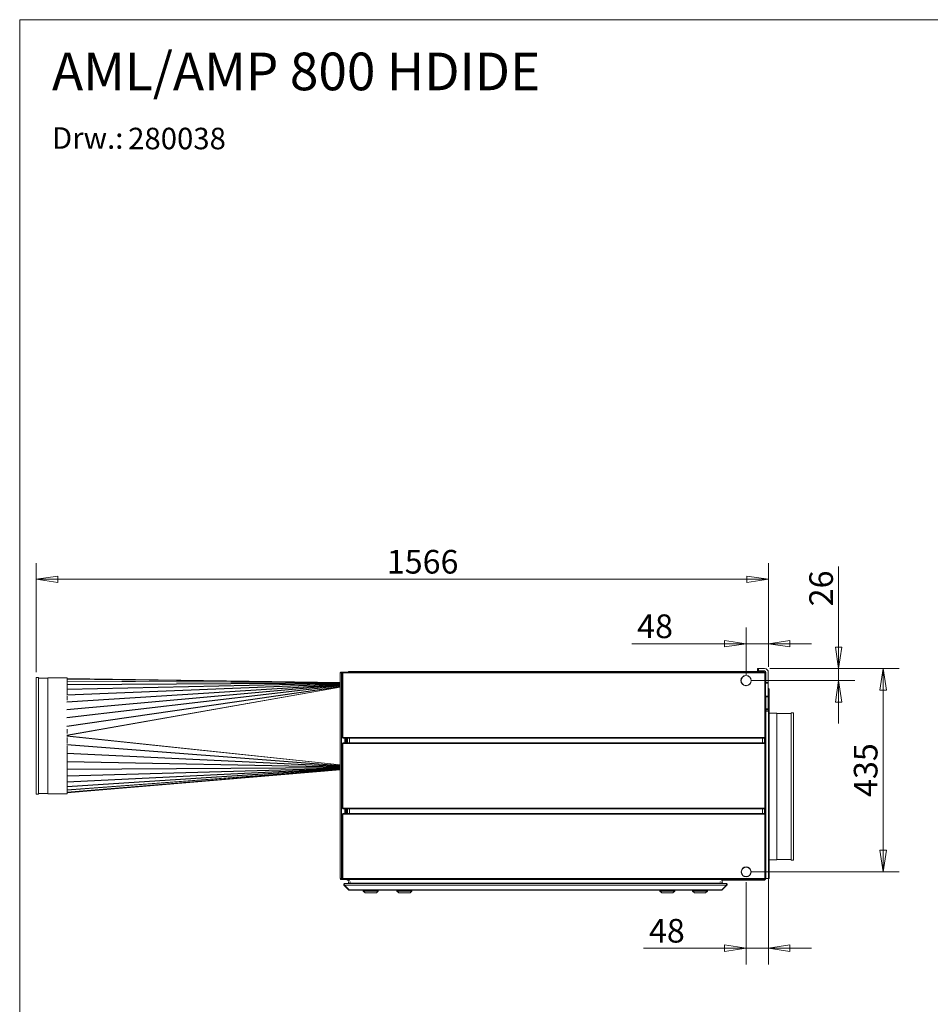
# Model space of a CAD drawing. Units: millimetres. Extents: x 184 to 6647, y 184 to 4646.
# Drawn here: x 184 to 2131, y 2541 to 4646 of the extents above; entities that cross this region are included whole.
import ezdxf

# ---------------------------------------------------------------- set-up
doc = ezdxf.new("R2010")
doc.units = ezdxf.units.MM
doc.header["$LTSCALE"] = 23
doc.layers.add('Dimension (ISO)', color=9, linetype='Continuous', lineweight=5, true_color=0x808080)
for name, color, linetype, lineweight in [('Symbol (ISO)', 7, 'Continuous', 15), ('Title (ISO)', 7, 'Continuous', 50), ('Visible (Drawing)', 7, 'Continuous', 5), ('Visible Narrow (ISO)', 7, 'Continuous', 5)]:
    doc.layers.add(name, color=color, linetype=linetype, lineweight=lineweight)
doc.styles.add('Arial 220', font='arial.ttf')
doc.styles.add('Note Text (Drawing)', font='verdana.ttf')
doc.styles.add('Text Style50', font='verdana.ttf')
doc.styles.add('Text Style9', font='arial.ttf')
doc.dimstyles.new('Default (Drawing)', dxfattribs={"dimscale": 23, "dimtxt": 2.2, "dimasz": 2, "dimexe": 1.5, "dimexo": 0.5, "dimgap": 0.5, "dimtad": 1, "dimrnd": 1e-08, "dimtxsty": 'Arial 220', "dimblk": 'Filled-1', "dimcen": 0.09, "dimdle": 6, "dimclrd": 256, "dimclre": 256, "dimclrt": 7, "dimazin": 2, "dimtfac": 0.545455, "dimtmove": 0, "dimatfit": 3, "dimfxl": 1, "dimtolj": 1, "dimtzin": 0, "dimlwd": -1, "dimlwe": -1, "dimarcsym": 0})

# ---------------------------------------------------------------- blocks, each defined once
blk = doc.blocks.new('Borders Default Border')
at = {"layer": 'Symbol (ISO)', "flags": 128}
blk.add_lwpolyline([(8, 8), (8, 202), (289, 202), (289, 8), (8, 8)], dxfattribs=at)
blk = doc.blocks.new('Filled-1')
at = {"color": 0}
for p, q in [((0, 0), (-1, 0.15)), ((-1, 0.15), (-1, -0.15)), ((-1, 0), (0, 0)), ((-1, -0.15), (0, 0))]:
    blk.add_line(p, q, dxfattribs=at)
at = {"color": 0, "flags": 128}
blk.add_lwpolyline([(-1, -0.15), (0, 0), (-1, 0.15), (-1, -0.15)], dxfattribs=at)
at = {"color": 0}
blk.add_solid([(-1, -0.15), (0, 0), (-1, 0.15), (-1, -0.15)], dxfattribs=at)
blk = doc.blocks.new('*D21')
at = {"layer": 'Defpoints', "color": 0, "transparency": 16777216}
for p in [(1784.8, 3311.8), (1784.8, 3250.6), (1737.3, 3233.1)]:
    blk.add_point(p, dxfattribs=at)
at = {"layer": 'Dimension (ISO)', "transparency": 16777216}
for p, q in [((1737.3, 3244.6), (1737.3, 3346.3)), ((1784.8, 3262.1), (1784.8, 3346.3)), ((1691.3, 3311.8), (1492.8, 3311.8)), ((1784.8, 3311.8), (1737.3, 3311.8)), ((1830.8, 3311.8), (1876.8, 3311.8))]:
    blk.add_line(p, q, dxfattribs=at)
at = {"layer": 'Dimension (ISO)', "transparency": 16777216, "xscale": 46, "yscale": 46, "zscale": 46}
blk.add_blockref('Filled-1', (1737.3, 3311.8), dxfattribs=at)
at = {"layer": 'Dimension (ISO)', "transparency": 16777216, "xscale": 46, "yscale": 46, "zscale": 46, "rotation": 180}
blk.add_blockref('Filled-1', (1784.8, 3311.8), dxfattribs=at)
at = {"layer": 'Dimension (ISO)', "color": 7, "transparency": 16777216, "insert": (1504.3, 3349.1), "char_height": 50.6, "attachment_point": 4, "style": 'Arial 220'}
blk.add_mtext('\\A1;48', dxfattribs=at)
blk = doc.blocks.new('*D22')
at = {"layer": 'Defpoints', "color": 0, "transparency": 16777216}
for p in [(1776.8, 3258.6), (1737.3, 3233.1), (1935, 3233.1)]:
    blk.add_point(p, dxfattribs=at)
at = {"layer": 'Dimension (ISO)', "transparency": 16777216}
for p, q in [((1935, 3304.6), (1935, 3476.6)), ((1788.3, 3258.6), (1969.5, 3258.6)), ((1935, 3233.1), (1935, 3258.6)), ((1748.8, 3233.1), (1969.5, 3233.1)), ((1935, 3187.1), (1935, 3141.1))]:
    blk.add_line(p, q, dxfattribs=at)
at = {"layer": 'Dimension (ISO)', "transparency": 16777216, "xscale": 46, "yscale": 46, "zscale": 46}
for p, rotation in [((1935, 3258.6), 270), ((1935, 3233.1), 90)]:
    blk.add_blockref('Filled-1', p, dxfattribs=dict(at, rotation=rotation))
at = {"layer": 'Dimension (ISO)', "color": 7, "transparency": 16777216, "insert": (1897.7, 3391.8), "char_height": 50.6, "attachment_point": 4, "rotation": 90, "style": 'Arial 220'}
blk.add_mtext('\\A1;26', dxfattribs=at)
blk = doc.blocks.new('*D23')
at = {"layer": 'Defpoints', "color": 0, "transparency": 16777216}
for p in [(1776.8, 3258.6), (1737.3, 2824.1), (2030.2, 2824.1)]:
    blk.add_point(p, dxfattribs=at)
at = {"layer": 'Dimension (ISO)', "transparency": 16777216}
for p, q in [((1788.3, 3258.6), (2064.7, 3258.6)), ((2030.2, 3212.6), (2030.2, 2870.1)), ((1748.8, 2824.1), (2064.7, 2824.1))]:
    blk.add_line(p, q, dxfattribs=at)
at = {"layer": 'Dimension (ISO)', "transparency": 16777216, "xscale": 46, "yscale": 46, "zscale": 46}
for p, rotation in [((2030.2, 3258.6), 90), ((2030.2, 2824.1), 270)]:
    blk.add_blockref('Filled-1', p, dxfattribs=dict(at, rotation=rotation))
at = {"layer": 'Dimension (ISO)', "color": 7, "transparency": 16777216, "insert": (1992.9, 2984.2), "char_height": 50.6, "attachment_point": 4, "rotation": 90, "style": 'Arial 220'}
blk.add_mtext('\\A1;435', dxfattribs=at)
blk = doc.blocks.new('Title Blocks Intranet')
at = {"layer": 'Title (ISO)', "color": 7, "insert": (-278, 184), "char_height": 2, "attachment_point": 1, "style": 'Note Text (Drawing)'}
blk.add_mtext('\\fArial|b0|i0;\\H2.0000;Drw.:', dxfattribs=at)
at = {"layer": 'Title (ISO)', "color": 7}
for tag, p, height, style in [('Nomenklatur_001', (-278, 187.44), 3.5, 'Text Style9'), ('PART_NUMBER_001', (-270.916, 181.954), 2, 'Text Style50')]:
    blk.add_attdef(tag, p, '', height=height, dxfattribs=dict(at, style=style))
blk = doc.blocks.new('*D38')
at = {"layer": 'Defpoints', "color": 0, "transparency": 16777216}
for p in [(219.3, 3449.7), (1784.8, 3250.6), (219.3, 3239.7)]:
    blk.add_point(p, dxfattribs=at)
at = {"layer": 'Dimension (ISO)', "transparency": 16777216}
for p, q in [((219.3, 3251.2), (219.3, 3484.2)), ((1784.8, 3262.1), (1784.8, 3484.2)), ((1738.8, 3449.7), (265.3, 3449.7))]:
    blk.add_line(p, q, dxfattribs=at)
at = {"layer": 'Dimension (ISO)', "transparency": 16777216, "xscale": 46, "yscale": 46, "zscale": 46, "rotation": 180}
blk.add_blockref('Filled-1', (219.3, 3449.7), dxfattribs=at)
at = {"layer": 'Dimension (ISO)', "transparency": 16777216, "xscale": 46, "yscale": 46, "zscale": 46}
blk.add_blockref('Filled-1', (1784.8, 3449.7), dxfattribs=at)
at = {"layer": 'Dimension (ISO)', "color": 7, "transparency": 16777216, "insert": (969, 3487.1), "char_height": 50.6, "attachment_point": 4, "style": 'Arial 220'}
blk.add_mtext('\\A1;1566', dxfattribs=at)
blk = doc.blocks.new('*D45')
at = {"layer": 'Defpoints', "color": 0, "transparency": 16777216}
for p in [(1784.8, 3228.6), (1737.3, 2813.6), (1737.3, 2660.8)]:
    blk.add_point(p, dxfattribs=at)
at = {"layer": 'Dimension (ISO)', "transparency": 16777216}
for p, q in [((1784.8, 3217.1), (1784.8, 2626.3)), ((1737.3, 2802.1), (1737.3, 2626.3)), ((1691.3, 2660.8), (1518, 2660.8)), ((1784.8, 2660.8), (1737.3, 2660.8)), ((1830.8, 2660.8), (1876.8, 2660.8))]:
    blk.add_line(p, q, dxfattribs=at)
at = {"layer": 'Dimension (ISO)', "transparency": 16777216, "xscale": 46, "yscale": 46, "zscale": 46}
blk.add_blockref('Filled-1', (1737.3, 2660.8), dxfattribs=at)
at = {"layer": 'Dimension (ISO)', "transparency": 16777216, "xscale": 46, "yscale": 46, "zscale": 46, "rotation": 180}
blk.add_blockref('Filled-1', (1784.8, 2660.8), dxfattribs=at)
at = {"layer": 'Dimension (ISO)', "color": 7, "transparency": 16777216, "insert": (1529.5, 2698.1), "char_height": 50.6, "attachment_point": 4, "style": 'Arial 220'}
blk.add_mtext('\\A1;48', dxfattribs=at)

msp = doc.modelspace()

# ---------------------------------------------------------------- linework, layer by layer
at = {"layer": 'Visible (Drawing)', "color": 7, "lineweight": 18}
for p, q in [((869.257, 2809.58), (869.257, 3249.58)), ((871.818, 3249.58), (869.257, 3249.58)), ((872.878, 3251.08), (870.757, 3251.08)), ((870.757, 3250.33), (872.878, 3250.33)), ((871.818, 3249.58), (873.757, 3249.58)), ((875.257, 3251.08), (872.878, 3251.08)), ((872.878, 3250.33), (872.878, 3251.08)), ((872.878, 3250.33), (875.257, 3250.33)), ((219.257, 2989.93), (219.257, 3239.73)), ((219.257, 3239.73), (224.257, 3239.73)), ((224.257, 2989.93), (224.257, 3239.73)), ((224.257, 3238.102), (244.257, 3238.102)), ((244.257, 2990.58), (244.257, 3239.08)), ((244.257, 3239.08), (285.257, 3239.08)), ((285.257, 3203.36), (285.257, 3239.08)), ((285.257, 3237.718), (869.257, 3229.035)), ((285.257, 3191.442), (285.257, 3199.46)), ((1779.436, 3178.58), (1778.757, 3178.58)), ((1803.257, 3163.58), (1786.436, 3163.58)), ((1803.257, 3163.58), (1803.257, 2849.58)), ((1833.257, 3162.602), (1803.257, 3162.602)), ((1833.257, 3164.08), (1833.257, 2849.08)), ((1838.257, 3164.08), (1833.257, 3164.08)), ((1838.257, 3164.08), (1838.257, 2849.08)), ((285.257, 3120.137), (285.257, 3129.008)), ((285.257, 3098.645), (285.257, 3111.546)), ((879.257, 3110.08), (879.257, 3100.08)), ((881.747, 3100.08), (881.747, 3110.08)), ((1776.257, 3110.08), (1776.257, 3100.08)), ((285.257, 3078.541), (285.257, 3093.217)), ((285.257, 2990.58), (285.257, 3076.223)), ((285.257, 2993.038), (869.257, 3042.451)), ((219.257, 2989.93), (224.257, 2989.93)), ((224.257, 2991.559), (244.257, 2991.559)), ((244.257, 2990.58), (285.257, 2990.58)), ((879.257, 2959.08), (879.257, 2949.08)), ((881.557, 2959.08), (881.557, 2949.08)), ((882.087, 2949.08), (882.087, 2959.08)), ((1776.257, 2959.08), (1776.257, 2949.08)), ((1803.257, 2849.58), (1786.436, 2849.58)), ((1833.257, 2850.559), (1803.257, 2850.559)), ((1838.257, 2849.08), (1833.257, 2849.08)), ((871.818, 2809.58), (869.257, 2809.58)), ((872.878, 2808.83), (870.757, 2808.83)), ((870.757, 2808.08), (872.878, 2808.08)), ((871.818, 2809.58), (873.757, 2809.58)), ((872.878, 2808.08), (872.878, 2808.83)), ((875.257, 2808.83), (872.878, 2808.83)), ((872.878, 2808.08), (875.257, 2808.08)), ((887.783, 2802.98), (887.783, 2805.58)), ((887.783, 2805.58), (887.783, 2802.98)), ((889.257, 2808.08), (889.257, 2806.08)), ((891.527, 2801.947), (891.509, 2802.291)), ((891.509, 2802.291), (891.527, 2801.947)), ((1681.987, 2801.947), (1682.005, 2802.291)), ((1690.257, 2806.08), (1685.232, 2806.08)), ((1685.732, 2802.98), (1685.732, 2805.58)), ((1690.257, 2806.08), (1690.257, 2808.08)), ((1693.457, 2807.58), (1690.257, 2807.58)), ((1690.257, 2806.08), (1693.457, 2806.08)), ((887.343, 2785.666), (877.343, 2795.666)), ((877.343, 2795.666), (887.343, 2785.666)), ((877.343, 2795.666), (878.404, 2795.666)), ((888.404, 2785.666), (878.404, 2795.666)), ((878.404, 2795.666), (888.404, 2785.666)), ((878.757, 2799.08), (879.111, 2799.08)), ((879.111, 2799.08), (1694.404, 2799.08)), ((887.343, 2785.666), (888.404, 2785.666)), ((887.957, 2799.547), (1685.557, 2799.547)), ((889.111, 2785.08), (888.757, 2785.08)), ((888.757, 2785.08), (889.111, 2785.08)), ((889.111, 2785.08), (1684.404, 2785.08)), ((891.937, 2799.091), (891.917, 2799.472)), ((891.917, 2799.472), (891.937, 2799.091)), ((918.757, 2783.08), (918.757, 2785.08)), ((918.757, 2783.08), (950.757, 2783.08)), ((922.757, 2779.08), (918.757, 2783.08)), ((922.851, 2779.08), (922.757, 2779.08)), ((946.664, 2779.08), (922.851, 2779.08)), ((946.757, 2779.08), (946.664, 2779.08)), ((946.757, 2779.08), (950.757, 2783.08)), ((950.757, 2783.08), (950.757, 2785.08)), ((990.757, 2783.08), (990.757, 2785.08)), ((990.757, 2783.08), (1022.757, 2783.08)), ((994.757, 2779.08), (990.757, 2783.08)), ((1005.252, 2779.08), (994.757, 2779.08)), ((1008.252, 2779.08), (1005.252, 2779.08)), ((1018.757, 2779.08), (1008.252, 2779.08)), ((1018.757, 2779.08), (1022.757, 2783.08)), ((1022.757, 2783.08), (1022.757, 2785.08)), ((1552.757, 2783.08), (1552.757, 2785.08)), ((1552.757, 2783.08), (1584.757, 2783.08)), ((1556.757, 2779.08), (1552.757, 2783.08)), ((1567.252, 2779.08), (1556.757, 2779.08)), ((1570.252, 2779.08), (1567.252, 2779.08)), ((1580.757, 2779.08), (1570.252, 2779.08)), ((1580.757, 2779.08), (1584.757, 2783.08)), ((1584.757, 2783.08), (1584.757, 2785.08)), ((1622.757, 2783.08), (1622.757, 2785.08)), ((1622.757, 2783.08), (1654.757, 2783.08)), ((1626.757, 2779.08), (1622.757, 2783.08)), ((1626.852, 2779.08), (1626.757, 2779.08)), ((1650.662, 2779.08), (1626.852, 2779.08)), ((1650.757, 2779.08), (1650.662, 2779.08)), ((1650.757, 2779.08), (1654.757, 2783.08)), ((1654.757, 2783.08), (1654.757, 2785.08)), ((1681.577, 2799.091), (1681.597, 2799.472)), ((1684.757, 2785.08), (1684.404, 2785.08)), ((1684.404, 2785.08), (1684.757, 2785.08)), ((1685.111, 2785.666), (1695.111, 2795.666)), ((1695.111, 2795.666), (1685.111, 2785.666)), ((1685.111, 2785.666), (1686.171, 2785.666)), ((1686.171, 2785.666), (1696.171, 2795.666)), ((1696.171, 2795.666), (1686.171, 2785.666)), ((1694.404, 2799.08), (1694.757, 2799.08)), ((1695.111, 2795.666), (1696.171, 2795.666))]:
    msp.add_line(p, q, dxfattribs=at)
at = {"layer": 'Visible (Drawing)'}
for p, q in [((873.757, 3249.58), (875.257, 3249.58)), ((873.757, 3249.58), (873.757, 3111.58)), ((875.257, 3249.58), (875.257, 3251.08)), ((1777.257, 3251.08), (875.257, 3251.08)), ((886.757, 3252.08), (888.757, 3252.08)), ((886.757, 3252.08), (886.757, 3251.08)), ((1773.257, 3252.08), (888.757, 3252.08)), ((1736.436, 3244.05), (1736.436, 3243.749)), ((1737.936, 3243.759), (1737.936, 3244.059)), ((1761.757, 3258.58), (1761.757, 3253.58)), ((1763.757, 3258.58), (1761.757, 3258.58)), ((1761.757, 3253.58), (1763.757, 3253.58)), ((1763.757, 3253.58), (1763.757, 3258.58)), ((1763.757, 3258.58), (1776.757, 3258.58)), ((1776.757, 3253.58), (1763.757, 3253.58)), ((1773.257, 3252.08), (1775.257, 3252.08)), ((1775.257, 3251.08), (1775.257, 3252.08)), ((1778.757, 3251.08), (1777.257, 3251.08)), ((1777.257, 3251.08), (1777.257, 3249.58)), ((1777.257, 3250.33), (1778.757, 3250.33)), ((1778.757, 3249.58), (1777.257, 3249.58)), ((1778.757, 3251.08), (1778.757, 3250.33)), ((1778.757, 3111.58), (1778.757, 3249.58)), ((1779.757, 3228.58), (1779.757, 3250.58)), ((1784.757, 3250.58), (1784.757, 3228.58)), ((1736.436, 3222.412), (1736.436, 3222.111)), ((1737.936, 3222.101), (1737.936, 3222.402)), ((1778.757, 3227.58), (1784.757, 3227.58)), ((1779.757, 3227.58), (1779.757, 3228.58)), ((1779.757, 3228.58), (1784.757, 3228.58)), ((1784.757, 3228.58), (1784.757, 3227.58)), ((1784.757, 3227.58), (1784.757, 3199.58)), ((1786.436, 3215.58), (1784.757, 3215.58)), ((1786.436, 3215.58), (1786.436, 3167.58)), ((1784.757, 3199.58), (1778.757, 3199.58)), ((1779.436, 3167.58), (1779.436, 3199.58)), ((1779.757, 3198.58), (1779.757, 3199.58)), ((1779.757, 3172.58), (1779.757, 3198.58)), ((1784.757, 3198.58), (1779.757, 3198.58)), ((1784.757, 3199.58), (1784.757, 3198.58)), ((1784.757, 3172.58), (1784.757, 3198.58)), ((1779.436, 2809.58), (1779.436, 3167.58)), ((1786.436, 3167.58), (1779.436, 3167.58)), ((1784.757, 3172.58), (1779.757, 3172.58)), ((1779.757, 3172.58), (1779.757, 3170.58)), ((1779.757, 3170.58), (1784.757, 3170.58)), ((1784.757, 3170.58), (1784.757, 3172.58)), ((1786.436, 3167.58), (1786.436, 2809.58)), ((873.757, 3111.58), (875.257, 3111.58)), ((873.757, 3098.58), (875.257, 3098.58)), ((873.757, 3098.58), (873.757, 2960.58)), ((875.257, 3110.08), (875.257, 3111.58)), ((875.257, 3110.08), (1777.257, 3110.08)), ((875.257, 3098.58), (875.257, 3100.08)), ((875.257, 3100.08), (1777.257, 3100.08)), ((884.257, 3110.08), (884.257, 3100.08)), ((885.257, 3100.08), (885.257, 3110.08)), ((1776.757, 3100.08), (1776.757, 3110.08)), ((1778.757, 3111.58), (1777.257, 3111.58)), ((1777.257, 3111.58), (1777.257, 3110.08)), ((1778.757, 3110.83), (1777.257, 3110.83)), ((1777.257, 3110.08), (1778.757, 3110.08)), ((1777.257, 3100.08), (1777.257, 3098.58)), ((1777.257, 3100.08), (1778.757, 3100.08)), ((1778.757, 3099.33), (1777.257, 3099.33)), ((1778.757, 3098.58), (1777.257, 3098.58)), ((1778.257, 3111.58), (1778.257, 3110.83)), ((1778.257, 3110.08), (1778.257, 3100.08)), ((1778.257, 3099.33), (1778.257, 3098.58)), ((1778.757, 3110.83), (1778.757, 3110.08)), ((1778.757, 3100.08), (1778.757, 3099.33)), ((1778.757, 2960.58), (1778.757, 3098.58)), ((873.757, 2960.58), (875.257, 2960.58)), ((873.757, 2947.58), (875.257, 2947.58)), ((873.757, 2947.58), (873.757, 2809.58)), ((875.257, 2959.08), (875.257, 2960.58)), ((1777.257, 2959.08), (875.257, 2959.08)), ((875.257, 2947.58), (875.257, 2949.08)), ((875.257, 2949.08), (1777.257, 2949.08)), ((884.257, 2959.08), (884.257, 2949.08)), ((885.257, 2949.08), (885.257, 2959.08)), ((1776.757, 2949.08), (1776.757, 2959.08)), ((1778.757, 2960.58), (1777.257, 2960.58)), ((1777.257, 2960.58), (1777.257, 2959.08)), ((1777.257, 2959.83), (1778.757, 2959.83)), ((1778.757, 2959.08), (1777.257, 2959.08)), ((1777.257, 2949.08), (1777.257, 2947.58)), ((1777.257, 2949.08), (1778.757, 2949.08)), ((1778.757, 2948.33), (1777.257, 2948.33)), ((1778.757, 2947.58), (1777.257, 2947.58)), ((1778.257, 2960.58), (1778.257, 2959.83)), ((1778.257, 2959.08), (1778.257, 2949.08)), ((1778.257, 2948.33), (1778.257, 2947.58)), ((1778.757, 2959.83), (1778.757, 2959.08)), ((1778.757, 2949.08), (1778.757, 2948.33)), ((1778.757, 2809.58), (1778.757, 2947.58)), ((1779.436, 2834.58), (1778.757, 2834.58)), ((873.757, 2809.58), (875.257, 2809.58)), ((875.257, 2808.08), (875.257, 2809.58)), ((1777.257, 2808.08), (875.257, 2808.08)), ((885.257, 2808.08), (885.257, 2806.348)), ((889.257, 2807.08), (886.257, 2807.08)), ((886.257, 2806.08), (888.283, 2806.08)), ((1682.005, 2802.291), (1681.987, 2801.947)), ((1685.732, 2805.58), (1685.732, 2802.98)), ((1690.267, 2808.08), (1690.267, 2807.83)), ((1772.257, 2807.83), (1690.267, 2807.83)), ((1693.457, 2807.58), (1775.257, 2807.58)), ((1693.457, 2806.08), (1693.457, 2807.58)), ((1775.257, 2806.08), (1693.457, 2806.08)), ((1772.257, 2807.83), (1772.257, 2808.08)), ((1778.757, 2809.58), (1777.257, 2809.58)), ((1777.257, 2809.58), (1777.257, 2808.08)), ((1777.257, 2808.83), (1778.757, 2808.83)), ((1778.757, 2808.08), (1777.257, 2808.08)), ((1778.257, 2809.58), (1778.257, 2809.08)), ((1778.757, 2808.83), (1778.757, 2808.08)), ((1786.436, 2809.58), (1779.436, 2809.58)), ((1681.597, 2799.472), (1681.577, 2799.091))]:
    msp.add_line(p, q, dxfattribs=at)
at = {"layer": 'Visible (Drawing)', "color": 7, "lineweight": 18}
for centre, radius, start, end in [((870.757, 3249.58), 1.5, 90, 180), ((870.757, 3249.58), 0.75, 90, 180), ((870.757, 2809.58), 1.5, 180, 270), ((870.757, 2809.58), 0.75, 180, 270), ((887.957, 2800.747), 1.2, 90, 270), ((887.957, 2800.747), 1.2, 90, 270), ((888.283, 2805.58), 0.5, 90, 180), ((888.283, 2805.58), 0.5, 90, 180), ((888.283, 2802.98), 0.5, 180, 270), ((888.283, 2802.98), 0.5, 180, 270), ((891.309, 2802.28), 0.2, 3, 90), ((891.309, 2802.28), 0.2, 3, 90), ((1682.205, 2802.28), 0.2, 90, 177), ((1685.232, 2805.58), 0.5, 0, 90), ((1685.232, 2802.98), 0.5, 270, 0), ((1685.557, 2800.747), 1.2, 270, 90), ((891.518, 2799.451), 0.4, 3, 13.875885), ((891.518, 2799.451), 0.4, 3, 13.875885), ((891.738, 2799.08), 0.2, 0, 3), ((891.738, 2799.08), 0.2, 0, 3), ((1681.777, 2799.08), 0.2, 177, 180), ((1681.996, 2799.451), 0.4, 166.124115, 177)]:
    msp.add_arc(centre, radius, start, end, dxfattribs=at)
at = {"layer": 'Visible (Drawing)'}
for centre, radius, start, end in [((1737.257, 3233.08), 11, 94.278837, 265.721163), ((1737.257, 3233.08), 10.7, 94.399038, 265.600962), ((1737.257, 3233.08), 11, 273.540452, 86.459548), ((1737.257, 3233.08), 10.7, 273.639849, 86.360151), ((1776.757, 3250.58), 8, 0, 90), ((1776.757, 3250.58), 3, 0, 90), ((1775.257, 3248.08), 3, 30, 48.189685), ((1726.934, 2824.83), 0.15, 175.84449, 355.84449), ((1726.934, 2823.33), 0.15, 4.15551, 184.15551), ((1737.257, 2824.08), 10.5, 4.15551, 175.84449), ((1737.257, 2824.08), 10.5, 184.15551, 355.84449), ((1737.257, 2824.08), 10.2, 4.15551, 175.84449), ((1737.257, 2824.08), 10.2, 184.15551, 355.84449), ((1747.58, 2824.83), 0.15, 184.15551, 4.15551), ((1747.58, 2823.33), 0.15, 355.84449, 175.84449), ((886.257, 2808.08), 2, 180, 240), ((886.257, 2808.08), 1, 180, 270), ((886.257, 2808.08), 2, 240, 270), ((1682.205, 2802.28), 0.2, 90, 177), ((1685.232, 2805.58), 0.5, 0, 90), ((1685.232, 2802.98), 0.5, 270, 0), ((1685.557, 2800.747), 1.2, 270, 90), ((1775.257, 2809.08), 1.5, 270, 318.189685), ((1775.257, 2809.08), 3, 270, 340.528779), ((1775.257, 2809.08), 3, 355.219808, 0), ((1681.777, 2799.08), 0.2, 177, 180), ((1681.996, 2799.451), 0.4, 166.124115, 177)]:
    msp.add_arc(centre, radius, start, end, dxfattribs=at)
at = {"layer": 'Visible (Drawing)', "color": 7, "lineweight": 18}
for points, knots in [([(877.343, 2795.666), (876.825, 2796.184), (876.629, 2796.999), (876.854, 2797.696), (877.083, 2798.405), (877.74, 2798.957), (878.477, 2799.061), (878.57, 2799.074), (878.664, 2799.08), (878.757, 2799.08)], [-0.78539816, -0.78539816, -0.78539816, -0.78539816, 0.31268722, 0.31268722, 0.31268722, 1.43048629, 1.43048629, 1.43048629, 1.57079633, 1.57079633, 1.57079633, 1.57079633]), ([(878.757, 2799.08), (878.664, 2799.08), (878.57, 2799.074), (878.477, 2799.061), (877.74, 2798.957), (877.083, 2798.405), (876.854, 2797.696), (876.629, 2796.999), (876.825, 2796.184), (877.343, 2795.666)], [-1.57079633, -1.57079633, -1.57079633, -1.57079633, -1.43048629, -1.43048629, -1.43048629, -0.31268722, -0.31268722, -0.31268722, 0.78539816, 0.78539816, 0.78539816, 0.78539816]), ([(878.404, 2795.666), (878.145, 2796.184), (878.047, 2796.999), (878.159, 2797.696), (878.274, 2798.405), (878.602, 2798.957), (878.971, 2799.061), (879.017, 2799.074), (879.064, 2799.08), (879.111, 2799.08)], [-0.78539816, -0.78539816, -0.78539816, -0.78539816, 0.31268722, 0.31268722, 0.31268722, 1.43048629, 1.43048629, 1.43048629, 1.57079633, 1.57079633, 1.57079633, 1.57079633]), ([(879.111, 2799.08), (879.064, 2799.08), (879.017, 2799.074), (878.971, 2799.061), (878.602, 2798.957), (878.274, 2798.405), (878.159, 2797.696), (878.047, 2796.999), (878.145, 2796.184), (878.404, 2795.666)], [-1.57079633, -1.57079633, -1.57079633, -1.57079633, -1.43048629, -1.43048629, -1.43048629, -0.31268722, -0.31268722, -0.31268722, 0.78539816, 0.78539816, 0.78539816, 0.78539816]), ([(1695.111, 2795.666), (1695.369, 2796.184), (1695.468, 2796.999), (1695.355, 2797.696), (1695.24, 2798.405), (1694.912, 2798.957), (1694.543, 2799.061), (1694.497, 2799.074), (1694.45, 2799.08), (1694.404, 2799.08)], [-0.78539816, -0.78539816, -0.78539816, -0.78539816, 0.31268722, 0.31268722, 0.31268722, 1.43048629, 1.43048629, 1.43048629, 1.57079633, 1.57079633, 1.57079633, 1.57079633]), ([(1694.404, 2799.08), (1694.45, 2799.08), (1694.497, 2799.074), (1694.543, 2799.061), (1694.912, 2798.957), (1695.24, 2798.405), (1695.355, 2797.696), (1695.468, 2796.999), (1695.369, 2796.184), (1695.111, 2795.666)], [-1.57079633, -1.57079633, -1.57079633, -1.57079633, -1.43048629, -1.43048629, -1.43048629, -0.31268722, -0.31268722, -0.31268722, 0.78539816, 0.78539816, 0.78539816, 0.78539816]), ([(1696.171, 2795.666), (1696.689, 2796.184), (1696.885, 2796.999), (1696.66, 2797.696), (1696.431, 2798.405), (1695.775, 2798.957), (1695.037, 2799.061), (1694.944, 2799.074), (1694.851, 2799.08), (1694.757, 2799.08)], [-0.78539816, -0.78539816, -0.78539816, -0.78539816, 0.31268722, 0.31268722, 0.31268722, 1.43048629, 1.43048629, 1.43048629, 1.57079633, 1.57079633, 1.57079633, 1.57079633]), ([(1694.757, 2799.08), (1694.851, 2799.08), (1694.944, 2799.074), (1695.037, 2799.061), (1695.775, 2798.957), (1696.431, 2798.405), (1696.66, 2797.696), (1696.885, 2796.999), (1696.689, 2796.184), (1696.171, 2795.666)], [-1.57079633, -1.57079633, -1.57079633, -1.57079633, -1.43048629, -1.43048629, -1.43048629, -0.31268722, -0.31268722, -0.31268722, 0.78539816, 0.78539816, 0.78539816, 0.78539816])]:
    msp.add_open_spline(points, degree=3, knots=knots, dxfattribs=at)
for points in [[(888.757, 2785.08), (888.234, 2785.08), (887.713, 2785.296), (887.343, 2785.666)], [(887.343, 2785.666), (887.713, 2785.296), (888.234, 2785.08), (888.757, 2785.08)], [(889.111, 2785.08), (888.849, 2785.08), (888.589, 2785.296), (888.404, 2785.666)], [(888.404, 2785.666), (888.589, 2785.296), (888.849, 2785.08), (889.111, 2785.08)], [(1684.404, 2785.08), (1684.665, 2785.08), (1684.926, 2785.296), (1685.111, 2785.666)], [(1685.111, 2785.666), (1684.926, 2785.296), (1684.665, 2785.08), (1684.404, 2785.08)], [(1684.757, 2785.08), (1685.281, 2785.08), (1685.801, 2785.296), (1686.171, 2785.666)], [(1686.171, 2785.666), (1685.801, 2785.296), (1685.281, 2785.08), (1684.757, 2785.08)]]:
    msp.add_open_spline(points, degree=3, dxfattribs=at)
at = {"layer": 'Visible Narrow (ISO)', "color": 7, "lineweight": 18}
for p, q in [((871.818, 2809.58), (871.818, 3249.58)), ((869.257, 3222.908), (284.542, 3170.711)), ((284.545, 3171.428), (869.257, 3223.624)), ((284.549, 3153.835), (869.257, 3222.197)), ((869.257, 3221.455), (284.551, 3153.092)), ((869.257, 3224.264), (284.661, 3186.996)), ((284.671, 3187.686), (869.257, 3224.953)), ((869.257, 3225.5), (284.941, 3201.547)), ((284.961, 3202.201), (869.257, 3226.153)), ((869.257, 3229.008), (285.257, 3237.691)), ((285.257, 3236.266), (869.257, 3228.955)), ((869.257, 3228.746), (285.257, 3236.058)), ((285.257, 3231.857), (869.257, 3228.626)), ((869.257, 3228.244), (285.257, 3231.475)), ((285.257, 3224.569), (869.257, 3228.026)), ((869.257, 3227.516), (285.257, 3224.059)), ((285.257, 3214.601), (869.257, 3227.19)), ((869.257, 3226.592), (285.257, 3214.003)), ((284.672, 3135.341), (869.257, 3220.701)), ((869.257, 3219.931), (284.68, 3134.572)), ((869.257, 3218.655), (284.889, 3115.891)), ((284.91, 3116.292), (869.257, 3219.052)), ((284.897, 3114.874), (869.257, 3052.923)), ((869.257, 3052.53), (284.924, 3114.478)), ((284.98, 3096.16), (869.257, 3051.65)), ((869.257, 3050.878), (284.984, 3095.387)), ((880.441, 3100.08), (880.441, 3110.08)), ((881.746, 3100.08), (881.746, 3110.08)), ((889.257, 3110.08), (889.257, 3100.08)), ((1772.257, 3100.08), (1772.257, 3110.08)), ((285.147, 3077.627), (869.257, 3050.128)), ((869.257, 3049.371), (285.157, 3076.869)), ((285.257, 3060.017), (869.257, 3048.671)), ((869.257, 3047.929), (285.257, 3059.275)), ((285.257, 3043.748), (869.257, 3047.305)), ((869.257, 3046.583), (285.257, 3043.026)), ((285.257, 3029.207), (869.257, 3046.053)), ((869.257, 3045.365), (285.257, 3028.518)), ((285.257, 3016.745), (869.257, 3044.943)), ((869.257, 3044.312), (285.257, 3016.114)), ((285.257, 3006.671), (869.257, 3044)), ((869.257, 3043.464), (285.257, 3006.134)), ((285.257, 2999.238), (869.257, 3043.256)), ((869.257, 3042.859), (285.257, 2998.841)), ((285.257, 2994.644), (869.257, 3042.742)), ((869.257, 3042.53), (285.257, 2994.431)), ((285.257, 2993.066), (869.257, 3042.478)), ((889.257, 2959.08), (889.257, 2949.08)), ((1772.257, 2949.08), (1772.257, 2959.08)), ((878.404, 2795.666), (1695.111, 2795.666)), ((888.404, 2785.666), (1685.111, 2785.666)), ((891.917, 2799.472), (1681.597, 2799.472)), ((891.937, 2799.091), (1681.577, 2799.091))]:
    msp.add_line(p, q, dxfattribs=at)
at = {"layer": 'Visible Narrow (ISO)'}
for p, q in [((1777.257, 3249.58), (875.257, 3249.58)), ((875.257, 3249.58), (875.257, 3111.58)), ((888.757, 3251.08), (888.757, 3252.08)), ((1773.257, 3252.08), (1773.257, 3251.08)), ((1777.257, 3111.58), (1777.257, 3249.58)), ((875.257, 3111.58), (1777.257, 3111.58)), ((1777.257, 3098.58), (875.257, 3098.58)), ((875.257, 3098.58), (875.257, 2960.58)), ((1777.257, 2960.58), (1777.257, 3098.58)), ((875.257, 2960.58), (1777.257, 2960.58)), ((1777.257, 2947.58), (875.257, 2947.58)), ((875.257, 2947.58), (875.257, 2809.58)), ((1777.257, 2809.58), (1777.257, 2947.58)), ((875.257, 2809.58), (1777.257, 2809.58))]:
    msp.add_line(p, q, dxfattribs=at)

# ---------------------------------------------------------------- block references
at = {"xscale": 23, "yscale": 23, "zscale": 23}
msp.add_blockref('Borders Default Border', (0, 0), dxfattribs=at)
msp.add_blockref('Title Blocks Intranet', (6647, 184), dxfattribs=at).add_auto_attribs({'Nomenklatur_001': 'AML/AMP 800 HDIDE', 'PART_NUMBER_001': '280038'})

# ---------------------------------------------------------------- dimensions: what is measured, and where the dimension line sits
at = {"layer": 'Dimension (ISO)'}
for base, p1, p2, angle, override, picture, middle in [((219.257101699, 3449.726487482), (1784.757101699, 3250.580410655), (219.257101699, 3239.730410655), 180, {"dimdec": 0, "dimtp": 0, "dimtm": 0, "dimtdec": 2, "dimtofl": 0, "dimatfit": 1}, '*D38', (1042.196573308, 3449.726487482)), ((1935.010560875, 3233.080410655), (1776.757101699, 3258.580410655), (1737.257101699, 3233.080410655), 90, {"dimdec": 0, "dimtp": 0, "dimtm": 0, "dimtdec": 2, "dimtofl": 1, "dimatfit": 1}, '*D22', (1935.010560875, 3428.41956664)), ((2030.240548502, 2824.080410655), (1776.757101699, 3258.580410655), (1737.257101699, 2824.080410655), 90, {"dimdec": 0, "dimtp": 0, "dimtm": 0, "dimtdec": 2, "dimtofl": 0, "dimatfit": 1}, '*D23', (2030.240548502, 3041.330410655))]:
    dim = msp.add_linear_dim(base=base, p1=p1, p2=p2, angle=angle, dimstyle='Default (Drawing)', override=override, dxfattribs=at)
    dim.commit()
    dim.dimension.update_dxf_attribs({"geometry": picture, "text_midpoint": middle, "dimtype": 160})
for base, p1, p2, override, picture, middle in [((1784.757, 3311.802), (1737.257, 3233.08), (1784.757, 3250.58), {"dimdec": 0, "dimtp": 0, "dimtm": 0, "dimtdec": 2, "dimtofl": 1, "dimatfit": 1}, '*D21', (1541.578, 3311.802)), ((1737.257, 2660.802), (1784.757, 3228.58), (1737.257, 2813.58), {"dimdec": 0, "dimtp": 0, "dimtm": 0, "dimtdec": 0, "dimtofl": 1, "dimatfit": 1}, '*D45', (1566.831, 2660.802))]:
    dim = msp.add_linear_dim(base=base, p1=p1, p2=p2, angle=180, text='48', dimstyle='Default (Drawing)', override=override, dxfattribs=at)
    dim.commit()
    dim.dimension.update_dxf_attribs({"geometry": picture, "text_midpoint": middle, "dimtype": 160})

doc.saveas('drawing.dxf')
